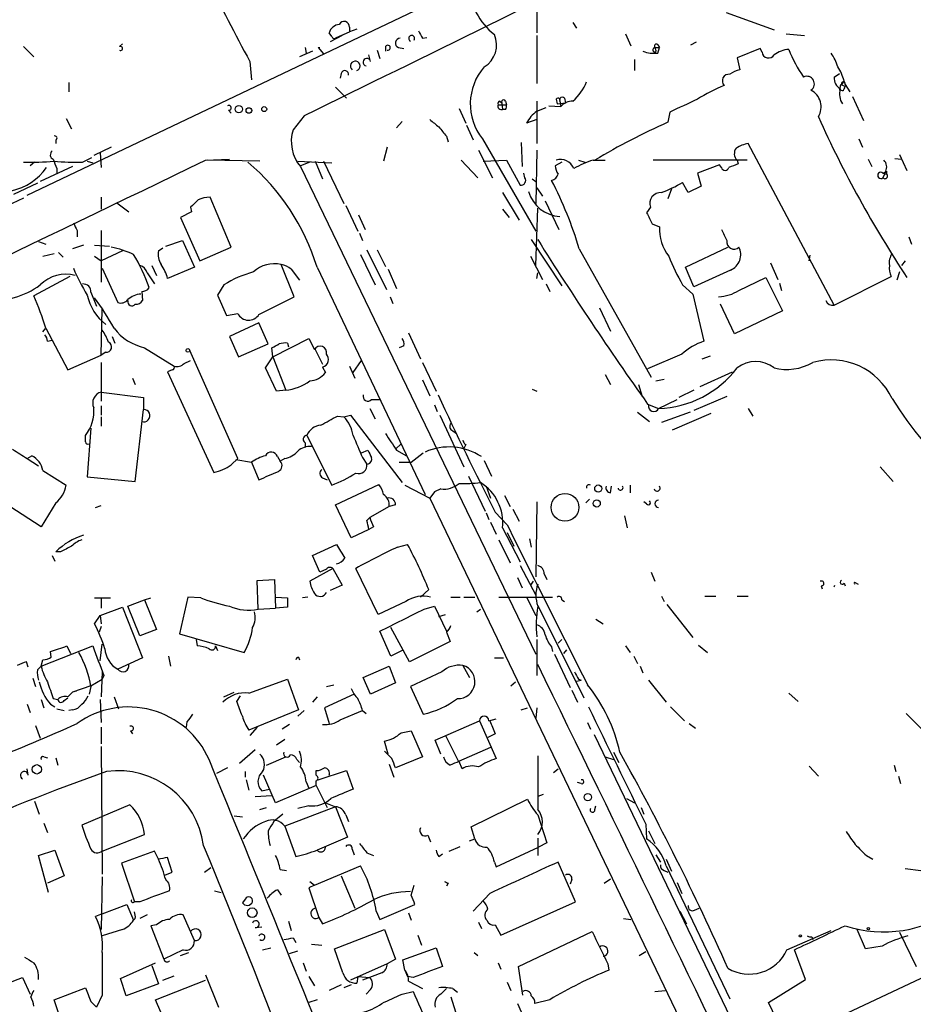
# Model space of a CAD drawing. Extents: x 1 to 877, y 1 to 891.
# Drawn here: x 483 to 565, y 538 to 628 of the extents above; entities that cross this region are included whole.
import ezdxf

# ---------------------------------------------------------------- set-up
doc = ezdxf.new("R2010")
doc.units = 0
doc.header["$MEASUREMENT"] = 0
doc.layers.add('MAIN', color=5, linetype='CONTINUOUS')

msp = doc.modelspace()

# ---------------------------------------------------------------- linework, layer by layer
at = {"layer": 'MAIN'}
for p, q in [((484.124, 611.9706), (530.86, 634.2379)), ((530.86, 632.6293), (530.86, 626.8719)), ((548.2167, 628.7346), (552.6193, 627.1259)), ((513.6727, 627.3799), (513.6727, 626.9566)), ((534.162, 627.8033), (534.5007, 627.2953)), ((512.064, 626.5333), (511.81, 626.8719)), ((512.9953, 626.6179), (511.8947, 626.0253)), ((512.4873, 626.4486), (513.6727, 626.9566)), ((514.35, 627.2106), (513.6727, 626.9566)), ((530.86, 626.6179), (530.86, 622.2153)), ((538.988, 626.7873), (539.496, 625.6866)), ((553.72, 626.7873), (555.4133, 626.6179)), ((483.7853, 625.6019), (484.7167, 624.6706)), ((492.5907, 625.6019), (492.8447, 625.8559)), ((516.9747, 625.6019), (516.9747, 625.1786)), ((520.3613, 626.3639), (520.7847, 626.4486)), ((541.9513, 625.7713), (542.1207, 625.5173)), ((544.9993, 625.7713), (545.5073, 626.0253)), ((510.286, 625.1786), (509.1007, 624.6706)), ((509.6087, 625.5173), (509.6933, 625.0093)), ((510.794, 625.5173), (510.9633, 625.5173)), ((510.794, 625.5173), (510.9633, 625.5173)), ((510.794, 625.5173), (511.302, 624.9246)), ((515.62, 624.2473), (515.4507, 624.8399)), ((516.2127, 625.2633), (516.4667, 624.5013)), ((518.16, 625.5173), (518.668, 625.4326)), ((541.782, 625.0939), (541.6127, 625.0939)), ((541.6973, 625.5173), (542.1207, 625.5173)), ((541.9513, 625.0093), (542.1207, 625.5173)), ((551.3493, 625.4326), (549.2327, 624.5859)), ((551.5187, 625.0939), (551.3493, 625.4326)), ((504.5287, 624.2473), (504.698, 622.5539)), ((539.8347, 624.4166), (539.8347, 623.4006)), ((549.2327, 624.5859), (549.4867, 623.4853)), ((512.9107, 623.1466), (512.826, 622.7233)), ((558.1227, 622.8079), (558.6307, 623.1466)), ((487.934, 622.2999), (487.934, 621.4533)), ((558.7153, 622.1306), (558.6307, 621.6226)), ((558.7153, 622.1306), (559.1387, 621.9613)), ((559.054, 622.4693), (558.8, 622.1306)), ((559.1387, 622.1306), (559.562, 621.4533)), ((512.4027, 621.8766), (513.4187, 620.8606)), ((558.8847, 621.5379), (558.6307, 621.6226)), ((527.304, 620.2679), (528.066, 620.2679)), ((527.4733, 620.6066), (527.6427, 620.4373)), ((527.6427, 620.4373), (527.7273, 619.8446)), ((527.9813, 620.6066), (528.066, 620.2679)), ((530.86, 620.6066), (530.86, 616.7119)), ((531.9607, 620.1833), (533.0613, 620.0986)), ((532.638, 620.7759), (532.7227, 620.3526)), ((532.7227, 620.3526), (533.4847, 620.4373)), ((532.9767, 620.6066), (533.0613, 620.0986)), ((533.4, 620.8606), (533.4847, 620.4373)), ((559.816, 621.0299), (560.832, 618.8286)), ((502.5813, 619.7599), (502.8353, 619.5059)), ((509.524, 619.2519), (508.508, 617.9819)), ((523.748, 619.9293), (524.3407, 618.5746)), ((527.9813, 619.8446), (527.7273, 619.8446)), ((530.86, 619.6753), (531.7067, 620.0139)), ((543.052, 619.5906), (542.8827, 618.6593)), ((487.68, 618.9979), (488.188, 618.0666)), ((518.4987, 618.7439), (517.9907, 618.1513)), ((524.4253, 618.4053), (525.018, 617.0506)), ((530.86, 618.9133), (529.9287, 618.5746)), ((486.7487, 617.0506), (486.7487, 616.7119)), ((522.5627, 617.3893), (522.732, 616.8813)), ((525.8647, 617.1353), (530.7753, 608.6686)), ((529.4207, 616.7966), (529.5053, 614.5953)), ((558.1227, 601.8953), (550.2487, 616.7119)), ((560.4087, 617.1353), (560.7473, 616.3733)), ((491.8287, 616.3733), (490.22, 615.6113)), ((490.8127, 615.8653), (490.8973, 614.5106)), ((517.144, 616.3733), (516.8053, 615.1033)), ((525.526, 616.1193), (526.796, 613.5793)), ((530.86, 616.1193), (530.7753, 611.2086)), ((564.134, 615.6959), (564.8113, 614.2566)), ((484.8013, 615.0186), (484.378, 614.6799)), ((489.204, 615.0186), (490.0507, 615.4419)), ((489.6273, 615.1033), (490.1353, 614.9339)), ((500.4647, 615.1879), (502.666, 615.2726)), ((505.46, 615.1033), (500.634, 615.1879)), ((508.9313, 615.1033), (512.064, 614.9339)), ((510.032, 615.0186), (509.1853, 614.6799)), ((510.54, 615.1033), (511.2173, 613.4946)), ((511.302, 615.1033), (513.1647, 611.2086)), ((523.9173, 615.1879), (525.4413, 613.5793)), ((525.9493, 615.1033), (528.066, 615.1879)), ((528.066, 615.1879), (529.336, 612.9019)), ((533.146, 615.0186), (532.5533, 614.6799)), ((534.67, 615.1879), (535.2627, 615.0186)), ((536.0247, 615.1879), (537.1253, 615.1879)), ((550.164, 615.1879), (541.528, 615.1879)), ((547.624, 614.7646), (545.592, 614.0026)), ((547.7933, 614.5106), (547.624, 614.7646)), ((549.2327, 615.1879), (549.3173, 614.8493)), ((561.2553, 615.2726), (561.594, 614.5953)), ((563.7107, 615.3573), (564.3033, 615.2726)), ((488.2727, 614.5953), (485.3093, 613.2406)), ((486.8333, 614.4259), (486.8333, 614.0026)), ((509.1853, 614.5953), (530.7753, 569.8913)), ((529.7593, 613.5793), (529.6747, 614.0026)), ((545.592, 614.0026), (545.9307, 612.8173)), ((562.864, 614.1719), (562.61, 613.5793)), ((562.61, 614.0026), (562.9487, 613.9179)), ((562.9487, 614.1719), (562.9487, 613.9179)), ((485.0553, 613.0713), (482.854, 612.0553)), ((530.4367, 613.4946), (530.7753, 613.2406)), ((544.7453, 612.2246), (544.2373, 613.1559)), ((527.7273, 612.2246), (529.2513, 609.6846)), ((530.86, 612.6479), (531.368, 611.8859)), ((543.2213, 612.5633), (542.8827, 611.6319)), ((545.9307, 612.8173), (544.7453, 612.2246)), ((490.8973, 611.8013), (490.8973, 610.7006)), ((492.3367, 611.2933), (493.4373, 610.4466)), ((502.8353, 607.2293), (500.888, 611.8013)), ((531.622, 611.4626), (532.892, 608.8379)), ((499.1947, 610.4466), (498.1787, 609.9386)), ((499.11, 610.8699), (499.1947, 610.4466)), ((513.334, 611.0393), (514.4347, 608.6686)), ((527.7273, 610.7006), (528.32, 609.9386)), ((530.7753, 605.5359), (530.9447, 610.7853)), ((541.274, 610.8699), (540.9353, 610.3619)), ((498.1787, 609.9386), (499.9567, 605.9593)), ((514.5193, 610.1926), (515.112, 608.8379)), ((541.4433, 609.3459), (542.1207, 609.0919)), ((488.696, 608.7533), (488.696, 608.1606)), ((490.8973, 608.7533), (490.8973, 604.0119)), ((514.604, 608.4993), (514.858, 607.8219)), ((485.14, 607.7373), (485.8173, 607.4833)), ((496.824, 607.3139), (498.348, 607.8219)), ((498.348, 607.8219), (499.4487, 605.3666)), ((530.352, 607.9066), (533.146, 603.6733)), ((564.9807, 608.1606), (565.2347, 607.4833)), ((485.5633, 606.3826), (486.5793, 606.6366)), ((487.0027, 606.7213), (487.426, 606.2979)), ((489.2887, 607.3986), (488.2727, 607.0599)), ((490.3047, 607.3986), (491.6593, 607.3139)), ((492.8447, 606.8906), (490.8973, 605.9593)), ((496.1467, 606.8906), (496.57, 607.1446)), ((499.9567, 605.9593), (502.8353, 607.2293)), ((515.2813, 606.9753), (517.0593, 603.3346)), ((516.2127, 606.9753), (516.9747, 605.4513)), ((534.7547, 607.0599), (541.3587, 595.2913)), ((544.4913, 605.3666), (548.386, 607.2293)), ((490.3047, 606.3826), (490.8973, 605.9593)), ((514.6887, 606.5519), (516.0433, 603.7579)), ((530.2673, 606.3826), (531.368, 604.2659)), ((552.2807, 605.7899), (552.958, 604.2659)), ((555.8367, 605.9593), (555.9213, 606.4673)), ((564.642, 605.9593), (564.3033, 605.5359)), ((490.982, 605.2819), (492.4213, 602.1493)), ((495.1307, 604.8586), (495.808, 603.8426)), ((495.554, 605.5359), (495.9773, 604.6046)), ((499.4487, 605.3666), (496.9933, 604.3506)), ((508.5927, 602.6573), (507.4073, 605.6206)), ((508.3387, 605.1973), (509.1007, 604.1813)), ((510.7093, 605.3666), (520.6153, 584.5386)), ((517.2287, 605.1973), (517.9907, 603.4193)), ((530.86, 604.3506), (530.9447, 604.8586)), ((545.2533, 603.5886), (544.4913, 605.3666)), ((548.64, 605.1126), (545.2533, 603.5886)), ((564.134, 604.9433), (563.88, 604.1813)), ((488.0187, 604.5199), (484.7167, 602.7419)), ((549.402, 603.2499), (551.8573, 604.4353)), ((551.8573, 604.4353), (553.3813, 601.3873)), ((553.1273, 603.9273), (553.2967, 603.2499)), ((558.1227, 601.8953), (563.372, 604.5199)), ((489.966, 603.0806), (490.474, 601.8106)), ((494.6227, 603.1653), (494.7073, 602.3186)), ((502.158, 603.7579), (501.5653, 602.8266)), ((531.7067, 603.8426), (532.0453, 603.1653)), ((544.2373, 603.7579), (545.1687, 602.9113)), ((501.5653, 602.8266), (502.412, 600.9639)), ((505.3753, 601.0486), (508.5927, 602.6573)), ((517.398, 602.6573), (517.652, 602.0646)), ((545.1687, 602.9113), (546.1847, 598.5933)), ((490.8973, 597.3233), (490.982, 601.5566)), ((536.6173, 601.6413), (537.6333, 599.5246)), ((548.9787, 599.2706), (547.7087, 601.9799)), ((553.3813, 601.3873), (548.9787, 599.2706)), ((502.412, 600.9639), (503.428, 601.1333)), ((505.3753, 600.2866), (502.666, 599.0166)), ((506.222, 598.3393), (505.3753, 600.2866)), ((485.5633, 599.4399), (485.8173, 599.7786)), ((485.8173, 599.7786), (487.8493, 595.9686)), ((485.9867, 598.5933), (486.41, 598.6779)), ((491.9133, 599.0166), (492.1673, 598.4239)), ((502.666, 599.0166), (503.5127, 597.1539)), ((506.6453, 597.1539), (509.9473, 598.8473)), ((509.9473, 598.8473), (510.4553, 597.8313)), ((519.0913, 599.3553), (520.192, 596.9846)), ((491.3207, 597.5773), (490.8973, 597.3233)), ((494.8767, 598.0006), (497.586, 596.3073)), ((503.428, 587.8406), (499.0253, 597.7466)), ((503.5127, 597.1539), (506.222, 598.3393)), ((506.6453, 597.1539), (506.5607, 598.0006)), ((508, 598.4239), (508.0847, 598.0853)), ((510.54, 597.8313), (511.2173, 596.4766)), ((518.668, 598.1699), (518.2447, 598.0006)), ((487.8493, 595.9686), (490.8973, 597.3233)), ((498.5173, 596.5613), (499.11, 596.8153)), ((505.968, 596.1379), (506.6453, 597.1539)), ((506.6453, 597.1539), (507.8307, 594.1059)), ((514.0113, 595.7146), (514.7733, 596.8153)), ((544.1527, 597.4079), (541.02, 596.0533)), ((546.0153, 596.9846), (546.7773, 597.2386)), ((490.8973, 596.6459), (490.8973, 593.0899)), ((497.4167, 595.9686), (496.9933, 595.7993)), ((496.9933, 595.7993), (501.2267, 586.5706)), ((506.984, 594.0213), (505.968, 596.1379)), ((511.2173, 596.2226), (511.4713, 595.7146)), ((513.6727, 596.3073), (514.1807, 595.2066)), ((520.3613, 596.6459), (521.6313, 594.0213)), ((545.846, 594.4446), (548.8093, 595.7993)), ((493.776, 595.2066), (494.03, 594.6139)), ((520.3613, 595.0373), (521.0387, 593.5979)), ((537.1253, 595.5453), (537.6333, 594.6139)), ((541.782, 594.9526), (542.544, 595.1219)), ((507.8307, 594.1059), (506.984, 594.0213)), ((530.4367, 594.1906), (530.86, 594.0213)), ((540.1733, 594.6139), (540.512, 593.5133)), ((545.2533, 594.1059), (543.8987, 593.4286)), ((490.8973, 593.9366), (494.792, 593.4286)), ((494.792, 593.4286), (494.792, 592.3279)), ((515.7047, 593.2593), (516.4667, 593.2593)), ((542.036, 592.4126), (543.7293, 593.2593)), ((548.3013, 593.5133), (545.2533, 592.2433)), ((490.8973, 592.6666), (490.8973, 591.8199)), ((494.03, 585.7239), (494.792, 592.3279)), ((515.5353, 592.4126), (516.0433, 591.4813)), ((521.462, 592.7513), (521.716, 592.1586)), ((541.02, 592.8359), (542.036, 592.4126)), ((550.2487, 592.4126), (550.672, 591.7353)), ((490.8973, 591.6506), (490.8973, 590.8039)), ((512.572, 591.7353), (513.1647, 591.6506)), ((513.1647, 591.6506), (513.7573, 591.8199)), ((513.7573, 591.8199), (518.4987, 585.6393)), ((521.97, 591.8199), (524.1713, 587.0786)), ((540.0887, 592.0739), (541.1893, 591.2273)), ((544.9147, 592.0739), (542.29, 591.1426)), ((543.306, 590.4653), (546.862, 591.9893)), ((489.966, 590.6346), (489.6273, 586.1473)), ((523.1553, 590.3806), (523.494, 590.1266)), ((489.458, 589.3646), (489.458, 589.9573)), ((509.778, 589.9573), (512.064, 585.3853)), ((509.6087, 589.2799), (509.6087, 588.8566)), ((514.7733, 588.3486), (515.366, 588.6026)), ((517.906, 588.6873), (518.414, 589.1953)), ((517.9907, 588.6026), (518.922, 588.0946)), ((524.3407, 589.1106), (524.1713, 588.7719)), ((484.124, 587.8406), (484.5473, 588.0946)), ((484.124, 587.8406), (485.14, 587.1633)), ((502.8353, 587.2479), (503.428, 587.8406)), ((503.2587, 587.7559), (504.698, 587.5019)), ((507.0687, 588.0099), (507.3227, 587.5866)), ((507.746, 587.8406), (507.3227, 587.5866)), ((514.858, 587.9253), (515.2813, 587.3326)), ((519.3453, 587.5019), (520.446, 588.3486)), ((526.034, 587.6713), (526.7113, 586.2319)), ((485.5633, 586.7399), (487.68, 585.3853)), ((504.698, 587.5019), (505.3753, 585.8933)), ((518.2447, 587.5019), (519.3453, 587.5019)), ((562.356, 587.0786), (563.5413, 585.7239)), ((489.6273, 586.1473), (494.03, 585.7239)), ((511.2173, 586.0626), (511.6407, 585.8933)), ((524.5947, 586.2319), (526.1187, 583.0146)), ((485.394, 581.5753), (478.9593, 585.7239)), ((512.4027, 583.6073), (516.382, 585.4699)), ((518.7527, 585.3853), (521.0387, 584.1999)), ((522.0547, 585.0466), (521.462, 584.7926)), ((526.2033, 585.3006), (526.6267, 584.1999)), ((537.6333, 584.7079), (537.718, 585.3006)), ((539.4113, 585.3853), (539.4113, 584.7079)), ((521.462, 584.7926), (521.0387, 584.1999)), ((521.0387, 584.1999), (563.626, 495.5539)), ((527.8967, 584.4539), (528.4047, 583.4379)), ((535.3473, 583.7766), (535.686, 584.1153)), ((486.7487, 583.7766), (485.394, 581.5753)), ((490.3893, 583.3533), (490.8973, 583.5226)), ((513.842, 580.5593), (512.4027, 583.6073)), ((517.3133, 583.4379), (515.5353, 582.4219)), ((517.906, 583.6073), (517.3133, 583.4379)), ((528.6587, 583.1839), (529.2513, 582.0833)), ((530.86, 583.8613), (530.7753, 577.0033)), ((540.9353, 583.6919), (540.6813, 583.8613)), ((515.2813, 582.1679), (515.5353, 582.4219)), ((526.2033, 582.8453), (526.4573, 582.2526)), ((527.05, 582.9299), (528.1507, 581.7446)), ((538.9033, 582.5913), (539.1573, 581.4906)), ((515.4507, 581.3213), (513.842, 580.5593)), ((515.874, 581.5753), (515.4507, 581.3213)), ((526.6267, 581.9986), (527.1347, 580.8979)), ((527.7273, 581.4906), (529.336, 578.3579)), ((528.1507, 581.0673), (528.7433, 579.7973)), ((530.1827, 580.4746), (530.352, 579.7126)), ((510.286, 578.9506), (512.4873, 579.9666)), ((518.0753, 579.7126), (519.0067, 579.9666)), ((527.3887, 580.3899), (528.4047, 578.2733)), ((486.41, 578.9506), (486.664, 578.4426)), ((487.172, 579.2893), (486.7487, 579.2893)), ((510.9633, 577.4266), (510.286, 578.9506)), ((512.1487, 577.7653), (510.032, 576.5799)), ((512.1487, 577.7653), (512.9953, 576.2413)), ((516.2973, 573.5319), (514.2653, 577.7653)), ((529.336, 578.0193), (530.7753, 575.3099)), ((511.556, 577.6806), (510.9633, 577.4266)), ((529.082, 576.9186), (529.5053, 575.9873)), ((531.5373, 577.2573), (531.7913, 576.7493)), ((541.3587, 577.4266), (541.6973, 576.5799)), ((505.206, 576.6646), (506.8147, 576.7493)), ((505.2907, 574.0399), (505.206, 576.6646)), ((506.8147, 576.7493), (506.8993, 574.1246)), ((512.9953, 576.2413), (511.8947, 575.7333)), ((530.5213, 576.5799), (530.2673, 576.2413)), ((556.9373, 576.1566), (557.022, 575.9026)), ((559.054, 576.4106), (559.1387, 576.1566)), ((559.9853, 576.4953), (560.324, 576.3259)), ((490.3047, 575.0559), (491.744, 575.0559)), ((494.8767, 574.8866), (495.4693, 575.0559)), ((498.856, 575.1406), (498.094, 571.7539)), ((500.0413, 575.0559), (498.856, 575.1406)), ((506.8993, 575.1406), (508, 575.0559)), ((509.8627, 575.1406), (509.3547, 575.0559)), ((520.954, 575.8179), (520.192, 575.1406)), ((522.986, 575.1406), (523.8327, 575.1406)), ((524.1713, 575.1406), (525.1873, 575.1406)), ((527.3887, 575.1406), (532.2993, 575.1406)), ((529.9287, 575.1406), (530.7753, 573.4473)), ((542.29, 575.2253), (542.544, 574.7173)), ((546.2693, 575.2253), (547.2853, 575.2253)), ((549.2327, 575.2253), (550.2487, 575.2253)), ((490.8127, 573.4473), (492.8447, 574.2093)), ((490.8973, 574.9713), (490.8973, 574.1246)), ((492.8447, 574.2093), (494.7073, 569.5526)), ((493.3527, 574.2939), (494.8767, 574.8866)), ((494.4533, 571.5846), (493.3527, 574.2939)), ((494.8767, 574.8866), (495.9773, 572.1773)), ((505.2907, 574.0399), (506.8993, 574.1246)), ((508, 574.2093), (506.8993, 574.1246)), ((518.8373, 574.7173), (516.2973, 573.5319)), ((520.5307, 574.0399), (521.462, 574.2939)), ((521.462, 574.2939), (522.5627, 572.0079)), ((530.9447, 574.3786), (535.178, 565.9119)), ((533.146, 574.8866), (533.4, 574.7173)), ((542.798, 574.4633), (545.1687, 571.4153)), ((490.3047, 572.6853), (490.8127, 573.4473)), ((490.8127, 573.4473), (490.8973, 572.6853)), ((521.8853, 573.3626), (522.478, 573.5319)), ((525.3567, 573.7859), (525.6953, 574.0399)), ((490.8973, 572.4313), (490.728, 571.9233)), ((519.176, 569.2139), (517.4827, 572.3466)), ((536.2787, 573.1086), (536.956, 572.6853)), ((495.9773, 572.1773), (494.4533, 571.5846)), ((498.094, 571.7539), (504.0207, 570.0606)), ((517.4827, 569.7219), (516.4667, 572.0079)), ((522.5627, 571.9233), (522.9013, 571.0766)), ((485.394, 568.7906), (490.1353, 570.6533)), ((487.7647, 570.6533), (488.1033, 569.9759)), ((490.8127, 569.2986), (490.982, 570.8226)), ((499.618, 571.2459), (499.7027, 570.6533)), ((501.396, 570.6533), (501.5653, 570.2299)), ((522.9013, 571.0766), (519.176, 569.2139)), ((530.86, 571.2459), (530.86, 567.9439)), ((532.2147, 570.5686), (532.2993, 570.1453)), ((533.146, 571.2459), (532.8073, 570.9073)), ((538.988, 570.6533), (539.4113, 570.0606)), ((545.6767, 570.7379), (546.5233, 570.0606)), ((486.3253, 569.6373), (486.2407, 570.1453)), ((497.078, 569.7219), (497.2473, 568.7906)), ((509.016, 569.6373), (509.1007, 569.3833)), ((518.4987, 570.2299), (517.4827, 569.7219)), ((532.4687, 569.8913), (533.908, 566.8433)), ((533.5693, 570.3146), (533.3153, 569.9759)), ((539.75, 569.7219), (540.0887, 569.0446)), ((484.2087, 568.7059), (484.0393, 569.2139)), ((485.0553, 568.4519), (485.394, 568.7906)), ((485.394, 568.7906), (485.5633, 569.3833)), ((494.7073, 569.5526), (492.4213, 568.5366)), ((514.9427, 567.7746), (517.3133, 568.7906)), ((517.3133, 568.7906), (517.906, 567.2666)), ((524.0867, 568.8753), (524.6793, 567.7746)), ((526.9653, 569.5526), (527.812, 569.5526)), ((540.3427, 568.7906), (540.5967, 568.1979)), ((490.982, 568.2826), (490.8973, 565.9966)), ((491.1513, 567.9439), (490.982, 567.6053)), ((522.1393, 568.2826), (519.2607, 566.9279)), ((484.632, 567.6899), (484.886, 566.9279)), ((489.966, 567.0126), (488.2727, 566.4199)), ((489.966, 566.9279), (489.7967, 566.2506)), ((489.966, 567.0126), (490.982, 567.6053)), ((504.444, 566.3353), (508, 567.6053)), ((508, 567.6053), (509.016, 564.8113)), ((511.556, 566.9279), (512.2333, 567.0973)), ((515.62, 566.2506), (514.9427, 567.7746)), ((517.906, 567.2666), (515.62, 566.2506)), ((519.2607, 566.9279), (520.446, 564.3879)), ((528.4893, 567.0126), (528.9127, 567.3513)), ((534.5007, 567.4359), (534.924, 567.5206)), ((534.67, 567.6053), (534.924, 567.5206)), ((541.1047, 567.5206), (542.7133, 565.4886)), ((487.8493, 565.9966), (488.2727, 566.4199)), ((488.6113, 566.5046), (488.2727, 566.4199)), ((492.0827, 565.9966), (492.506, 564.8959)), ((502.158, 565.9966), (503.0893, 566.4199)), ((503.3433, 565.5733), (503.682, 566.0813)), ((510.7093, 565.9966), (510.286, 565.4886)), ((514.096, 566.2506), (511.3867, 564.9806)), ((534.0773, 566.5893), (534.5853, 565.4886)), ((553.974, 566.3353), (554.8207, 565.5733)), ((484.124, 565.3193), (484.378, 564.5573)), ((485.394, 565.7426), (485.648, 564.9806)), ((486.2407, 565.3193), (486.664, 565.0653)), ((486.4947, 565.8273), (486.918, 565.7426)), ((487.5107, 565.6579), (487.8493, 565.9119)), ((490.8127, 565.7426), (490.8973, 563.6259)), ((486.8333, 564.8959), (487.5107, 564.7266)), ((488.2727, 564.8113), (487.934, 564.7266)), ((509.016, 564.8113), (504.444, 562.9486)), ((509.524, 564.7266), (508.9313, 564.2186)), ((511.3867, 564.9806), (511.81, 563.5413)), ((512.826, 563.8799), (514.858, 564.7266)), ((514.858, 564.7266), (515.1967, 564.4726)), ((529.4207, 564.8113), (530.0133, 564.9806)), ((530.86, 564.9806), (530.7753, 564.0493)), ((543.1367, 565.0653), (544.4067, 563.7953)), ((564.7267, 564.4726), (566.166, 563.0333)), ((484.886, 563.3719), (485.3093, 562.1866)), ((498.7713, 563.7106), (498.6867, 563.2026)), ((508.1693, 563.4566), (507.492, 563.0333)), ((521.5467, 562.0173), (525.6107, 563.7953)), ((525.6107, 563.7953), (527.1347, 560.3239)), ((526.4573, 563.7953), (527.1347, 563.9646)), ((535.5167, 563.6259), (535.7707, 563.0333)), ((544.83, 563.5413), (545.4227, 563.1179)), ((490.8973, 563.2026), (490.8973, 561.6786)), ((493.6067, 562.8639), (493.776, 562.6099)), ((505.206, 563.2026), (504.5287, 562.4406)), ((518.414, 562.6946), (519.3453, 562.8639)), ((519.3453, 562.8639), (520.3613, 560.4933)), ((522.478, 562.4406), (523.6633, 560.0699)), ((527.05, 562.6099), (526.3727, 562.2713)), ((536.1093, 562.5253), (550.7567, 532.1299)), ((506.984, 561.5939), (507.746, 562.1019)), ((517.2287, 560.7473), (516.89, 561.9326)), ((522.0547, 560.7473), (521.5467, 562.0173)), ((490.8973, 561.4246), (490.982, 549.7406)), ((503.5973, 559.9006), (505.0367, 561.1706)), ((517.5673, 560.3239), (516.89, 561.0013)), ((526.6267, 561.3399), (523.6633, 560.0699)), ((530.9447, 560.5779), (530.9447, 555.6673)), ((537.8873, 560.9166), (538.3953, 559.9853)), ((485.648, 560.4933), (485.9867, 560.4086)), ((486.7487, 560.4086), (486.918, 559.7313)), ((506.0527, 559.7313), (507.8307, 560.4933)), ((508.8467, 560.2393), (509.1007, 559.9853)), ((517.3133, 559.8159), (517.7367, 558.6306)), ((520.3613, 560.4933), (517.906, 559.4773)), ((524.002, 559.3926), (523.748, 560.0699)), ((537.1253, 560.4933), (537.8873, 560.2393)), ((563.626, 559.7313), (563.7953, 559.1386)), ((484.2087, 558.7999), (484.124, 559.3926)), ((502.4967, 559.4773), (501.4807, 558.9693)), ((504.1053, 559.1386), (504.1053, 558.6306)), ((506.8993, 556.2599), (505.7987, 558.7999)), ((510.6247, 558.7999), (510.6247, 559.2233)), ((510.794, 558.3766), (513.4187, 559.2233)), ((513.4187, 559.2233), (514.0113, 557.5299)), ((532.384, 559.0539), (532.8073, 559.3926)), ((555.8367, 559.6466), (556.6833, 558.7153)), ((504.19, 558.3766), (504.444, 557.4453)), ((510.6247, 557.8686), (506.8993, 556.2599)), ((509.6933, 558.2073), (509.9473, 557.6146)), ((510.6247, 557.8686), (510.6247, 558.2919)), ((510.6247, 557.8686), (511.6407, 555.8366)), ((534.924, 558.0379), (534.5853, 558.1226)), ((564.0493, 558.7153), (564.2187, 558.0379)), ((505.6293, 557.3606), (506.3067, 557.5299)), ((531.4527, 557.0219), (530.9447, 556.8526)), ((484.8013, 556.4293), (485.2247, 555.2439)), ((493.522, 556.0906), (489.1193, 554.2279)), ((505.0367, 556.8526), (506.5607, 556.9373)), ((511.4713, 556.2599), (512.4027, 555.9213)), ((524.8487, 554.0586), (530.0133, 556.5986)), ((539.0727, 556.6833), (539.8347, 556.2599)), ((505.46, 555.6673), (506.0527, 555.8366)), ((507.5767, 555.2439), (506.73, 554.5666)), ((512.4027, 555.9213), (507.746, 554.1433)), ((509.9473, 556.0059), (508.9313, 555.7519)), ((512.4027, 555.9213), (513.5033, 553.1273)), ((513.334, 555.1593), (513.588, 554.5666)), ((530.9447, 555.1593), (531.7913, 552.6193)), ((536.194, 555.6673), (536.2787, 556.0059)), ((540.4273, 555.8366), (540.6813, 555.2439)), ((485.648, 554.3973), (485.9867, 553.5506)), ((503.0893, 555.0746), (503.8513, 554.9899)), ((540.8507, 554.3126), (540.9353, 552.9579)), ((490.982, 551.8573), (494.8767, 553.3813)), ((507.746, 554.1433), (508.762, 551.3493)), ((525.1873, 552.9579), (524.8487, 554.0586)), ((541.1047, 553.7199), (541.6973, 552.5346)), ((513.5033, 553.1273), (510.7093, 551.9419)), ((520.8693, 553.2966), (521.1233, 552.7039)), ((524.6793, 552.7886), (525.1873, 552.9579)), ((530.9447, 553.0426), (530.9447, 551.4339)), ((531.7913, 552.6193), (531.0293, 552.1959)), ((485.14, 551.4339), (486.664, 551.9419)), ((486.664, 551.9419), (487.5107, 549.5713)), ((495.808, 551.8573), (492.76, 550.7566)), ((496.1467, 551.0953), (495.808, 551.8573)), ((513.9267, 552.0266), (514.096, 551.5186)), ((515.2813, 551.6879), (515.874, 551.4339)), ((521.8853, 551.3493), (522.224, 551.6033)), ((522.8167, 551.8573), (523.8327, 552.2806)), ((527.1347, 550.4179), (531.0293, 552.1959)), ((486.0713, 548.0473), (485.14, 551.4339)), ((492.76, 550.7566), (493.9453, 547.2006)), ((497.4167, 549.9099), (496.9933, 551.2646)), ((526.9653, 550.8413), (527.1347, 550.4179)), ((534.416, 547.2006), (532.8073, 550.8413)), ((541.782, 551.5186), (542.2053, 550.8413)), ((542.7133, 551.0953), (543.2213, 549.9946)), ((561.086, 551.4339), (561.6787, 551.0953)), ((496.7393, 549.6559), (497.4167, 549.9099)), ((500.38, 549.9099), (500.9727, 550.3333)), ((507.3227, 550.1639), (507.9153, 550.0793)), ((510.4553, 548.7246), (514.6887, 550.5026)), ((542.544, 550.0793), (542.8827, 549.9099)), ((542.7133, 550.5026), (548.5553, 538.3106)), ((564.642, 550.2486), (566.0813, 550.0793)), ((487.5107, 549.5713), (485.9867, 548.8939)), ((490.982, 549.4866), (490.8973, 544.6606)), ((510.032, 549.0633), (510.4553, 548.7246)), ((512.9107, 549.5713), (514.1807, 546.6079)), ((522.732, 548.8939), (522.5627, 548.6399)), ((534.0773, 549.2326), (533.908, 548.8093)), ((537.0407, 548.8939), (537.6333, 549.3173)), ((543.7293, 548.9786), (544.1527, 547.9626)), ((501.3113, 548.2166), (501.904, 548.0473)), ((507.0687, 548.3013), (507.4073, 547.7933)), ((510.4553, 548.7246), (509.9473, 548.4706)), ((509.9473, 548.4706), (510.8787, 545.7613)), ((519.3453, 547.7933), (519.5993, 548.7246)), ((526.542, 547.9626), (525.018, 546.3539)), ((494.4533, 547.2006), (493.9453, 547.2006)), ((504.1053, 547.4546), (503.8513, 547.1159)), ((527.558, 544.1526), (534.416, 547.2006)), ((490.982, 546.0999), (493.268, 546.9466)), ((493.268, 546.9466), (493.8607, 545.5073)), ((516.128, 546.3539), (516.4667, 545.5919)), ((516.4667, 545.5919), (519.684, 546.9466)), ((519.0913, 546.1846), (519.3453, 545.5073)), ((543.9833, 546.3539), (544.576, 545.1686)), ((545.338, 546.4386), (545.7613, 546.6079)), ((490.982, 546.0999), (490.3893, 545.8459)), ((494.03, 545.6766), (493.8607, 545.5073)), ((495.1307, 546.0153), (494.4533, 545.6766)), ((499.4487, 543.6446), (498.4327, 546.0153)), ((508.0847, 545.4226), (508.3387, 544.5759)), ((510.8787, 545.7613), (511.2173, 545.1686)), ((525.526, 545.3379), (525.78, 544.7453)), ((538.8187, 545.6766), (539.496, 545.5919)), ((492.8447, 544.6606), (490.982, 544.0679)), ((495.9773, 545.0839), (495.4693, 544.9993)), ((495.4693, 544.9993), (496.6547, 541.9513)), ((505.0367, 544.8299), (505.6293, 544.9146)), ((512.318, 542.8826), (516.89, 544.6606)), ((516.89, 544.6606), (517.906, 541.9513)), ((527.05, 545.0839), (527.558, 544.1526)), ((529.1667, 541.2739), (535.94, 544.4913)), ((553.8047, 542.7979), (557.8687, 544.5759)), ((561.0013, 542.8826), (560.2393, 544.6606)), ((564.134, 544.4066), (565.658, 541.2739)), ((508.508, 543.8986), (508.762, 543.4753)), ((519.938, 544.1526), (520.2767, 543.2213)), ((556.0907, 543.9833), (556.1753, 543.7293)), ((498.4327, 542.7979), (496.6547, 541.9513)), ((498.1787, 542.2899), (498.9407, 542.5439)), ((505.714, 542.7979), (506.476, 542.9673)), ((508.1693, 542.4593), (508.9313, 542.7133)), ((510.2013, 543.3059), (511.1327, 543.2213)), ((513.08, 540.6813), (512.318, 542.8826)), ((518.5833, 541.8666), (521.6313, 542.9673)), ((521.6313, 542.9673), (522.224, 541.2739)), ((525.1027, 542.5439), (525.4413, 542.2899)), ((540.258, 542.2899), (540.8507, 542.6286)), ((555.498, 540.0886), (554.482, 542.7979)), ((562.5253, 543.1366), (561.0013, 542.8826)), ((492.6753, 540.1733), (495.8927, 541.6126)), ((509.4393, 541.6126), (509.6933, 540.8506)), ((517.906, 541.9513), (517.144, 541.5279)), ((518.7527, 540.9353), (518.5833, 541.8666)), ((527.304, 541.6126), (527.558, 541.0199)), ((495.554, 541.3586), (496.1467, 539.6653)), ((517.144, 541.5279), (513.7573, 540.0039)), ((518.7527, 540.9353), (519.0067, 540.3426)), ((529.59, 538.6493), (529.1667, 541.2739)), ((537.3793, 541.5279), (537.464, 540.9353)), ((479.044, 538.4799), (483.7007, 540.2579)), ((483.7007, 540.2579), (484.378, 538.7339)), ((493.1833, 538.5646), (492.6753, 540.1733)), ((495.8927, 538.2259), (500.4647, 540.0039)), ((496.57, 540.0039), (497.586, 540.4273)), ((500.4647, 540.5119), (501.65, 537.5486)), ((509.9473, 540.3426), (510.4553, 539.4959)), ((514.4347, 540.3426), (514.35, 539.7499)), ((514.4347, 540.3426), (515.5353, 540.2579)), ((516.636, 540.6813), (514.858, 540.0039)), ((519.5147, 540.2579), (519.0067, 540.3426)), ((519.0913, 539.9193), (520.3613, 539.2419)), ((528.1507, 539.8346), (528.4893, 539.0726)), ((552.1113, 537.9719), (555.498, 540.0886)), ((566.0813, 540.1733), (553.8047, 534.4159)), ((486.5793, 538.2259), (489.458, 539.3266)), ((496.1467, 539.6653), (493.1833, 538.5646)), ((512.9107, 539.5806), (511.81, 539.0726)), ((513.842, 539.5806), (513.1647, 539.3266)), ((515.62, 539.1573), (515.1967, 538.7339)), ((518.4987, 538.7339), (519.5147, 538.9879)), ((522.0547, 538.7339), (522.5627, 539.2419)), ((523.1553, 539.2419), (523.5787, 538.9033)), ((541.6973, 538.9879), (542.6287, 539.0726)), ((487.2567, 536.1939), (486.5793, 538.2259)), ((489.966, 538.0566), (490.474, 537.5486)), ((490.982, 538.6493), (490.474, 537.5486)), ((496.9933, 535.6859), (495.8927, 538.2259)), ((510.7093, 538.2259), (509.9473, 537.9719)), ((522.986, 538.4799), (523.4093, 537.1253)), ((532.0453, 538.2259), (530.6907, 537.8873)), ((529.082, 537.8873), (529.4207, 537.1253)), ((553.8047, 534.4159), (552.1113, 537.9719))]:
    msp.add_line(p, q, dxfattribs=at)
for centre, radius in [((503.5338, 619.8658), 0.3346), ((504.4516, 619.7446), 0.2558), ((505.8551, 619.8729), 0.2275), ((498.856, 597.7467), 0.1693), ((536.4903, 585.089), 0.3224), ((533.4423, 583.362), 1.2651), ((536.3583, 583.7169), 0.3237), ((485.0002, 559.3429), 0.4293), ((535.5378, 556.7892), 0.3346), ((504.7536, 546.1951), 0.4426), ((561.2764, 544.7453), 0.1058), ((555.0323, 544.068), 0.0946)]:
    msp.add_circle(centre, radius, dxfattribs=at)
for centre, radius, start, end in [((8798.2933, -16255.2114), 18800.2981, 115.93117658, 116.16035975), ((862.0763, 815.5546), 405.5105, 205.746845, 208.14919), ((530.8743, 631.6375), 6.2955, 184.077058, 231.616787), ((512.8596, 626.5392), 1.1011, 96.167798, 162.412536), ((513.1835, 627.4207), 0.4909, 355.232481, 154.259667), ((512.2968, 626.5967), 0.2413, 195.234291, 322.137512), ((519.3796, 626.3538), 0.2713, 324.071993, 244.011004), ((689.5419, 711.3525), 189.3281, 206.443679, 206.672862), ((524.8262, 625.7469), 2.3429, 301.031699, 24.073978), ((492.6754, 625.4326), 0.1893, 243.421413, 116.578587), ((517.1864, 625.4961), 0.2366, 259.677828, 153.445776), ((518.3353, 625.9225), 0.4414, 90.77878, 246.605443), ((541.8243, 625.6443), 0.1796, 45, 225), ((541.6123, 627.8009), 2.8121, 248.828933, 276.923853), ((541.7307, 625.2905), 0.2292, 98.377522, 239.027673), ((541.316, 625.2209), 0.483, 344.755286, 37.859376), ((552.1134, 625.1591), 0.5982, 186.256641, 327.749929), ((554.1159, 622.9091), 2.4429, 93.329963, 127.779948), ((565.1224, 629.6626), 11.9542, 201.157641, 214.988526), ((554.2374, 622.5416), 4.3904, 15.83085, 34.198608), ((514.2138, 623.8203), 0.4412, 287.979155, 229.402931), ((515.2766, 624.1673), 0.3526, 13.113978, 256.901849), ((513.2467, 623.0514), 0.3493, 347.75056, 164.180806), ((529.9323, 620.3352), 5.1754, 138.871667, 218.191426), ((548.4707, 622.4692), 0.5987, 81.876665, 224.993233), ((549.9743, 621.1766), 2.3596, 101.925675, 126.967509), ((555.6334, 622.1959), 0.6837, 303.020706, 116.467603), ((554.8331, 621.2728), 4.3872, 15.826461, 34.208402), ((531.037, 624.1813), 4.7481, 311.159929, 337.764988), ((554.4991, 606.5642), 16.7723, 112.623307, 122.077189), ((559.3362, 622.7515), 1.2149, 177.338971, 239.263526), ((558.9694, 622.2011), 0.1835, 337.392151, 202.595845), ((558.5879, 622.0039), 0.5524, 302.493463, 355.577431), ((555.1803, 620.0738), 1.7552, 328.904684, 61.936922), ((560.1546, 621.1993), 1.5263, 160.559549, 213.693191), ((502.6096, 619.9857), 0.2276, 262.856246, 119.741759), ((527.6247, 620.1653), 0.3367, 162.259218, 287.740782), ((527.558, 620.3526), 0.2678, 108.441716, 198.441716), ((527.812, 620.522), 0.1893, 26.551512, 206.578587), ((527.6001, 620.141), 0.4829, 322.133342, 15.236386), ((532.8074, 620.6913), 0.1893, 333.421413, 153.462013), ((533.1883, 620.7337), 0.2468, 30.93987, 210.991622), ((534.1659, 619.1518), 1.4548, 90.153597, 139.398705), ((840.6423, -14.8066), 700.728, 114.9016855, 115.130872), ((532.3592, 617.4625), 2.6728, 124.118137, 155.413054), ((690.8119, 830.2244), 271.0633, 231.220639, 231.449822), ((565.3023, 567.2816), 56.0563, 113.574931, 121.283243), ((650.3591, 661.2423), 102.6911, 204.187494, 213.585676), ((511.8806, 616.8954), 3.5433, 162.143395, 220.476593), ((733.8738, 787.1625), 271.0633, 218.550178, 218.779361), ((486.6639, 617.2199), 0.1894, 296.605648, 116.537987), ((550.8273, 613.5647), 3.1999, 100.417271, 121.654071), ((486.6842, 615.6794), 0.4487, 127.666685, 245.022443), ((549.7908, 615.7845), 0.8169, 141.895561, 226.909648), ((-5089.522, 12182.2404), 12846.9706, 295.56381092, 295.79299351), ((484.5053, 637.3931), 22.3861, 268.156887, 275.315897), ((698.3604, 699.5078), 227.997, 201.682161, 201.91132), ((488.4841, 633.4189), 18.4144, 264.062653, 272.240518), ((491.0467, 599.3455), 20.5638, 17.025685, 49.655706), ((533.0485, 613.9755), 1.28, 20.601099, 108.70531), ((538.4334, 607.1122), 8.4273, 106.608009, 119.788817), ((633.5655, 403.0387), 227.9506, 111.690314, 111.919506), ((562.0807, 614.5635), 0.8757, 333.437875, 45.481155), ((481.5588, 617.6086), 5.3349, 282.183645, 324.499777), ((532.0455, 614.0871), 0.7804, 282.522437, 347.477563), ((534.0779, 614.7648), 1.527, 183.187323, 213.684864), ((548.132, 614.6094), 0.3528, 196.262154, 343.737847), ((562.4192, 613.791), 0.2849, 47.958977, 312.02756), ((520.4494, 698.7722), 94.6752, 296.443694, 296.672849), ((562.7935, 613.7345), 0.2403, 220.223759, 49.760841), ((529.4097, 613.3268), 0.4312, 260.159803, 35.83885), ((499.8142, 596.5425), 36.4891, 16.75226, 27.383238), ((538.826, 621.9692), 10.342, 289.569228, 301.549613), ((533.165, 613.2159), 3.1982, 196.46759, 266.624597), ((542.2444, 611.2005), 1.0251, 87.450481, 198.813168), ((4531.0167, -7778.4018), 9315.2654, 115.75176556, 115.98094863), ((668.811, 441.8712), 239.4974, 134.889638, 135.118804), ((501.0365, 608.6459), 3.1589, 92.694476, 113.294332), ((795.2091, 736.8638), 284.0033, 206.450469, 206.679634), ((657.8215, 693.7519), 189.2834, 206.45383, 206.683054), ((546.0074, 608.8195), 3.8962, 175.990971, 218.715156), ((802.0271, 735.3198), 283.9586, 206.450451, 206.679652), ((800.4174, 777.1555), 318.2149, 212.131877, 215.396399), ((548.9363, 607.6828), 0.6501, 167.64423, 315.760409), ((489.5439, 596.989), 10.4921, 65.705051, 77.422267), ((497.9663, 606.5941), 1.8436, 170.745113, 211.873611), ((548.0118, 606.5342), 1.5543, 293.840465, 26.565051), ((564.6135, 605.79), 1.4335, 143.8016, 190.21011), ((482.5041, 599.3254), 13.4609, 18.084445, 32.469658), ((506.7724, 602.9002), 2.7935, 76.863181, 132.998176), ((560.4922, 613.2427), 18.8198, 201.377796, 210.263735), ((503.8623, 611.7457), 16.7984, 202.630517, 212.069666), ((494.1571, 604.5622), 1.0178, 16.932196, 73.080214), ((492.7694, 603.1529), 4.3904, 15.83085, 34.198608), ((507.4179, 595.4249), 9.8542, 105.000856, 122.260664), ((506.9208, 603.3138), 2.3575, 53.027543, 78.09094), ((564.8112, 605.2818), 1.6284, 171.022983, 207.896356), ((487.6377, 601.4464), 3.2809, 74.278649, 135.208689), ((481.1222, 609.3107), 6.9545, 263.326454, 307.018193), ((489.2464, 603.123), 0.7208, 356.627938, 93.372062), ((494.7073, 603.8428), 0.6827, 262.88227, 330.239505), ((547.2944, 606.6508), 4.001, 273.509249, 301.787253), ((463.7712, 593.2765), 22.9849, 16.432474, 24.318503), ((494.3354, 603.8855), 4.8257, 192.67549, 231.338894), ((471.4301, 588.5988), 23.4844, 28.427858, 36.514377), ((492.7177, 602.897), 0.8043, 248.375849, 322.135637), ((493.7228, 602.2122), 0.3851, 163.960593, 322.903979), ((494.6369, 601.0437), 1.8702, 93.031305, 133.366393), ((494.1146, 602.6572), 0.6826, 262.88019, 330.261365), ((557.9907, 602.5552), 0.673, 200.583947, 281.311602), ((504.4251, 601.6291), 1.1136, 206.438494, 328.57824), ((488.306, 597.4584), 3.4333, 17.811683, 38.791426), ((495.9158, 602.7178), 4.8303, 217.480792, 257.577336), ((485.0297, 598.5339), 0.9588, 3.551733, 42.844497), ((491.3614, 598.0665), 0.4909, 265.244113, 64.244084), ((517.9059, 598.3393), 0.7807, 347.468008, 40.594926), ((548.1473, 592.8946), 6.0272, 109.003418, 131.511174), ((422.2194, 767.5049), 189.3282, 296.453843, 296.683013), ((507.8306, 596.4753), 1.9559, 85.031528, 107.636421), ((510.9754, 597.5409), 0.5957, 347.09767, 150.823011), ((511.031, 596.9169), 0.7188, 285.020238, 43.083337), ((550.926, 594.0154), 2.7152, 51.417638, 128.582362), ((557.8578, 590.6769), 6.2016, 25.470495, 105.741712), ((497.4167, 596.1803), 0.2116, 270, 36.875312), ((497.84, 597.2103), 0.938, 254.289525, 316.222366), ((541.6657, 601.942), 9.5366, 272.225319, 322.510788), ((553.7651, 600.8174), 4.8177, 256.241525, 300.018367), ((507.4827, 598.2955), 4.204, 274.748249, 307.329192), ((509.8919, 596.9576), 2.0099, 273.997064, 321.796981), ((491.169, 592.9297), 1.0429, 105.10093, 204.49579), ((515.3622, 593.5402), 0.443, 161.25013, 320.643246), ((767.9483, 707.1904), 271.0584, 204.756182, 207.285652), ((591.7847, 610.8056), 33.2774, 211.650151, 228.471426), ((486.6477, 592.1847), 3.586, 321.600205, 5.001023), ((494.808, 591.7621), 0.566, 250.889583, 91.61981), ((541.592, 592.6414), 0.4995, 167.290802, 332.737255), ((300.1409, 972.3012), 435.841, 298.940975, 299.170165), ((511.0266, 589.5233), 3.0161, 8.273295, 44.854927), ((511.1395, 589.4322), 1.4593, 93.594948, 158.909492), ((523.2964, 590.7757), 0.4195, 137.724474, 250.347095), ((509.7846, 589.5958), 0.3616, 91.045948, 240.889987), ((1022.4254, 800.6124), 550.3276, 202.506068, 202.735255), ((898.4824, 843.3644), 457.9056, 213.575476, 213.804659), ((524.6369, 589.5762), 0.5518, 184.396316, 237.536771), ((695.1173, 926.9318), 399.3758, 237.879628, 238.108816), ((489.6697, 589.3646), 0.2116, 180, 306.875312), ((510.0744, 587.2054), 1.7405, 85.818927, 131.053693), ((684.8302, 672.9239), 189.2834, 206.45383, 206.683054), ((522.8089, 583.4801), 5.4172, 56.739094, 113.886887), ((483.5933, 586.3208), 2.0141, 12.010117, 61.727374), ((507.1645, 583.8737), 4.3872, 105.826461, 124.208402), ((506.5026, 587.847), 0.5892, 16.053614, 155.148786), ((507.3686, 589.8769), 2.071, 280.49984, 318.98819), ((515.239, 587.7983), 0.4827, 285.254078, 15.254078), ((500.2251, 591.1984), 4.7349, 282.212232, 303.453796), ((506.918, 587.1792), 0.5743, 294.186351, 45.190491), ((511.4069, 586.4694), 0.4487, 127.666685, 245.010871), ((514.5021, 587.2347), 0.7854, 252.450998, 7.161214), ((315.7643, 1030.7742), 483.6025, 293.084004, 293.313187), ((505.1667, 601.9323), 17.927, 292.62788, 300.499931), ((485.1409, 585.7813), 2.5698, 308.730145, 351.135518), ((514.4997, 584.0525), 2.3563, 11.905565, 36.980293), ((522.3271, 587.2146), 2.1851, 262.838557, 310.56233), ((524.2556, 596.3106), 10.768, 267.298087, 277.683568), ((523.3395, 581.9134), 4.4082, 354.496081, 57.695783), ((535.6331, 585.2159), 0.2182, 50.913782, 202.81582), ((537.6521, 585.1688), 0.4613, 163.399492, 267.664214), ((538.5393, 585.1736), 0.2325, 190.483399, 33.11583), ((541.8839, 585.1392), 0.2866, 198.852236, 34.277867), ((516.1946, 583.5892), 1.1289, 352.297695, 57.248916), ((517.3095, 583.6265), 0.5968, 358.156414, 106.099686), ((542.036, 583.692), 0.3381, 90, 270), ((541.1046, 583.7766), 0.1893, 206.578587, 63.421413), ((727.3459, 666.6701), 227.9506, 201.690314, 201.919506), ((303.716, 539.3946), 215.8459, 11.200547, 11.42973), ((2055.6015, 1340.7104), 1705.6187, 206.4220445, 206.972799), ((491.0674, 574.9701), 6.1079, 106.930517, 134.996683), ((614.6699, 325.5635), 283.9586, 116.450451, 116.679652), ((490.0375, 577.9187), 2.6363, 110.383071, 134.552782), ((830.346, 769.8182), 370.2402, 210.849154, 211.078353), ((541.015, 530.129), 54.633, 114.827476, 119.315964), ((477.7901, 558.0892), 46.6629, 22.329417, 27.95896), ((512.2759, 579.3313), 1.162, 280.481242, 326.893865), ((511.8909, 577.4534), 0.4047, 50.42467, 145.846581), ((530.7964, 577.2925), 0.7418, 357.279935, 78.467387), ((513.1778, 577.1581), 3.1985, 190.414759, 211.659608), ((533.9068, 575.3099), 3.1315, 161.068037, 198.931963), ((556.9656, 576.3824), 0.2275, 262.856246, 119.754253), ((557.9105, 576.2837), 0.2998, 315.054053, 351.869898), ((558.8847, 576.4953), 0.1893, 116.578587, 333.421413), ((560.325, 576.4106), 0.3501, 165.99948, 194.00052), ((506.3062, 591.734), 17.816, 249.411998, 258.210158), ((719.6498, 574.6326), 211.6502, 179.885408, 180.114592), ((510.982, 575.8288), 0.6321, 213.566883, 335.226758), ((520.446, 572.4139), 2.8096, 76.050313, 124.930539), ((532.8921, 574.9431), 0.2602, 347.454468, 130.620402), ((504.3727, 578.2421), 4.3013, 246.622478, 282.323065), ((541.121, 572.5871), 10.3184, 170.478798, 186.048185), ((503.3627, 573.2432), 1.6794, 327.731339, 18.853553), ((10.4887, 1589.0438), 1135.9471, 296.4504643, 296.6796426), ((478.0218, 566.3486), 13.8211, 17.042473, 27.289032), ((498.9386, 573.0246), 5.8833, 329.74826, 353.382446), ((521.8846, 572.8552), 1.1525, 306.041628, 342.877899), ((530.5269, 571.5507), 1.1015, 6.181077, 72.397417), ((534.8882, 572.7182), 3.4305, 197.803783, 218.800661), ((359.9877, 951.4442), 401.6574, 288.320375, 288.549531), ((1168.0037, 823.3025), 723.4205, 200.4409921, 200.6701714), ((499.5544, 567.4991), 3.1577, 66.702057, 87.308125), ((501.0573, 570.6251), 0.3399, 221.636339, 4.759442), ((485.4793, 570.9054), 1.5244, 273.158773, 303.708832), ((479.7688, 565.1048), 10.3589, 10.136495, 28.581679), ((493.5288, 570.5498), 2.2977, 183.755523, 241.183962), ((509.0585, 569.3408), 0.2995, 98.157154, 171.842846), ((568.2659, 357.3948), 227.9505, 111.68448, 111.913663), ((490.7278, 570.1453), 5.5031, 194.250882, 210.511471), ((492.8924, 568.8367), 0.5587, 212.497941, 12.740169), ((523.7836, 566.3756), 2.518, 83.086377, 130.76937), ((523.6311, 567.3849), 1.5585, 268.073211, 73.002145), ((-5126.4086, -2197.5856), 6297.5726, 25.13951895, 26.05944837), ((487.4291, 568.1983), 2.3873, 173.902053, 196.491663), ((703.7955, 652.6039), 189.2834, 206.45383, 206.683054), ((489.8426, 568.3902), 4.7333, 192.678878, 220.450174), ((867.2404, 693.5892), 401.6097, 198.320357, 198.54954), ((523.8025, 557.6803), 15.03, 12.434411, 38.795667), ((487.5953, 565.0936), 0.938, 74.289525, 136.222366), ((487.8929, 566.8847), 1.9886, 308.076638, 336.171495), ((504.1053, 563.5415), 2.8143, 83.087609, 136.222305), ((516.3097, 567.6748), 2.6323, 200.368798, 224.576735), ((487.2285, 565.7991), 0.3156, 190.312966, 333.418709), ((488.1884, 565.9112), 1.1031, 274.382771, 327.550319), ((164.9004, 437.8877), 361.7281, 20.441003, 20.670171), ((511.7108, 564.148), 3.1999, 10.417271, 31.654071), ((518.368, 573.0392), 8.8974, 283.506303, 305.848645), ((493.4122, 556.9864), 8.0753, 23.754794, 125.734724), ((668.3902, 437.0194), 211.7103, 143.014201, 143.24333), ((508.0722, 565.4151), 4.3872, 195.826461, 214.208402), ((526.034, 563.7953), 0.4233, 0, 180), ((3226.4002, 1872.0385), 2991.4173, 205.9067447, 206.1359276), ((406.0344, 748.6185), 202.6981, 289.123681, 294.067119), ((493.6349, 563.0897), 0.2276, 262.88123, 119.741759), ((511.4807, 565.724), 2.2826, 263.373748, 306.11134), ((823.1458, 690.2025), 322.4168, 203.08283, 203.312013), ((516.2729, 565.0719), 3.1994, 281.12098, 312.007579), ((504.5749, 559.7832), 1.3088, 330.495114, 47.446256), ((507.9577, 560.7897), 0.3224, 156.82241, 336.782742), ((508.2897, 560.086), 0.5777, 15.388205, 93.542927), ((507.1285, 560.1632), 2.1429, 343.70386, 23.0234), ((323.3271, 440.9576), 246.335, 23.988169, 29.141954), ((485.5634, 560.3239), 0.1894, 63.462013, 206.537987), ((-10052.7745, -3757.719), 11402.7527, 22.02256343, 22.25174577), ((306.0953, 475.2291), 227.9507, 21.690305, 21.919497), ((523.367, 560.7049), 1.0792, 191.306809, 244.436911), ((607.9832, 348.2042), 227.997, 111.682161, 111.91132), ((524.9474, 557.8261), 1.8297, 71.565051, 121.111444), ((529.3229, 553.6251), 7.0471, 108.089912, 122.601082), ((548.2654, 396.3296), 172.4524, 109.251459, 114.466356), ((483.8516, 558.7852), 0.3573, 2.357246, 245.019917), ((492.4636, 551.3069), 7.9029, 7.696498, 97.69578), ((506.4866, 558.2108), 1.2074, 129.784913, 224.761758), ((507.2552, 558.0655), 2.4422, 3.328575, 37.7863), ((510.5407, 560.7454), 1.5244, 273.158773, 303.708832), ((510.5188, 558.5459), 0.2752, 292.632677, 67.367323), ((511.352, 558.9847), 0.4938, 338.026247, 85.970595), ((534.9945, 558.2072), 0.1835, 247.392151, 112.595845), ((724.6629, 49.0644), 550.3737, 112.503683, 112.732847), ((490.4854, 552.8789), 4.4199, 6.52672, 46.605215), ((510.2719, 558.4185), 2.4344, 262.337233, 314.53733), ((535.717, 559.2686), 6.2977, 205.085102, 220.730862), ((512.2841, 554.8262), 1.1015, 17.602583, 83.818923), ((529.6321, 554.5243), 1.7405, 318.950952, 41.049048), ((535.9682, 555.639), 0.2275, 150.245747, 7.143754), ((507.3655, 550.7137), 4.0985, 109.936407, 146.800022), ((506.5905, 553.2355), 1.4694, 38.15438, 115.063533), ((718.1692, 427.1323), 246.8725, 148.922651, 149.151814), ((505.528, 559.2758), 17.1676, 197.09976, 204.977376), ((511.7268, 553.72), 5.5048, 180.001041, 194.246526), ((520.6295, 553.7341), 0.4989, 151.272223, 298.727777), ((855.9846, 764.709), 364.1694, 215.422625, 215.651818), ((726.6205, 721.4385), 271.0711, 218.542738, 218.771917), ((526.185, 553.2231), 1.0323, 194.885656, 275.726056), ((538.6135, 549.4052), 4.2441, 14.985159, 56.834135), ((814.6028, 805.9667), 359.246, 224.88542, 225.11458), ((490.5398, 552.3371), 0.6524, 208.419119, 312.66472), ((-269.227, 233.7428), 832.8775, 19.077629, 22.4921144), ((505.8836, 564.3036), 13.2702, 282.527403, 291.324436), ((511.048, 552.1959), 0.4234, 216.867191, 0), ((513.5957, 552.0727), 0.3342, 352.071139, 141.53563), ((522.5883, 552.0013), 0.9588, 183.551733, 222.844497), ((524.4253, 550.4179), 2.5751, 9.463785, 43.667268), ((538.894, 339.5349), 215.8359, 101.194034, 101.423222), ((485.3086, 546.0999), 11.9339, 15.218695, 24.745498), ((503.1762, 549.4871), 4.2014, 9.270185, 27.604959), ((1249.355, -1016.9596), 1723.7866, 114.5622928, 114.7914739), ((503.2897, 544.2239), 13.0138, 9.420125, 28.846478), ((542.6541, 550.5196), 0.4539, 171.421795, 255.960695), ((496.2311, 548.4705), 0.9656, 344.75477, 52.11773), ((564.9026, 633.6335), 94.6528, 243.313562, 243.5428), ((533.6964, 549.3258), 0.3922, 346.2508, 122.672898), ((749.8016, -129.6244), 723.3912, 110.4409856, 110.6701741), ((508.5089, 545.5907), 3.0695, 117.982668, 140.592127), ((519.1448, 540.7399), 7.3929, 89.101727, 116.25866), ((493.8183, 547.2853), 0.1526, 146.33076, 326.299523), ((504.2958, 547.3912), 0.5228, 211.771904, 338.621835), ((504.4308, 547.2925), 0.3637, 345.363883, 153.526554), ((496.6699, 581.9688), 39.5712, 291.569266, 299.03244), ((307.8267, 462.6898), 227.9972, 21.687985, 21.917154), ((524.7461, 546.1181), 1.6763, 13.988163, 44.129898), ((493.0997, 545.8461), 0.9456, 349.674018, 26.586729), ((510.5913, 546.1374), 0.4733, 96.222547, 307.38556), ((526.743, 545.9809), 0.6567, 124.321607, 226.14749), ((545.1263, 546.7688), 0.3922, 166.268462, 302.665012), ((562.6765, 555.8948), 11.4555, 252.011238, 305.836009), ((485.2303, 543.2157), 5.7908, 353.338024, 27.013737), ((492.2171, 546.4466), 1.8931, 289.361464, 330.252491), ((497.281, 543.6789), 1.9167, 93.538667, 132.85825), ((498.207, 544.5759), 1.457, 81.088501, 135.786958), ((505.079, 545.1432), 0.3161, 262.310744, 159.615797), ((526.8907, 545.6946), 0.6311, 197.263584, 284.619728), ((499.5438, 544.1737), 0.5376, 259.810502, 143.79085), ((607.7087, 577.5176), 79.0031, 204.710797, 207.100212), ((6.469, 1708.0553), 1287.689, 295.1872975, 295.4164839), ((498.6648, 543.5523), 0.7893, 252.898872, 6.71535), ((505.6345, 543.9528), 0.2836, 232.018683, 156.055972), ((465.7654, 755.4601), 215.836, 281.192728, 281.421942), ((556.0061, 544.6616), 0.6836, 240.288387, 277.109421), ((567.3635, 534.3035), 10.0713, 104.181949, 118.711073), ((1464.6312, 540.5966), 973.6511, 179.8854085, 180.1145915), ((536.9047, 542.6758), 0.4733, 276.222547, 127.38556), ((550.3371, 544.3776), 3.8104, 239.199995, 335.507886), ((611.3043, 753.5598), 246.8725, 238.922651, 239.151814), ((483.0633, 540.3326), 2.091, 353.298808, 37.745687), ((496.951, 541.9935), 0.2993, 188.105736, 315.013536), ((516.2552, 541.4855), 0.8898, 295.338213, 2.731211), ((517.7157, 540.0253), 1.3797, 355.59365, 41.267966), ((774.8712, -136.564), 723.3912, 110.4416873, 110.6708685), ((552.7957, 503.4993), 40.4539, 112.271273, 120.859845), ((514.2451, 540.9385), 1.1932, 192.448596, 275.043577), ((514.9773, 539.6614), 0.8168, 321.891233, 46.909979), ((486.66, 537.889), 2.2754, 148.655783, 164.948065), ((807.2117, 665.6915), 341.9583, 201.686821, 201.916004), ((1282.196, 876.1157), 833.8692, 203.8468531, 204.0760347), ((522.224, 534.8414), 4.498, 78.050526, 94.318496), ((529.8402, 538.5408), 0.5124, 2.662481, 119.231654), ((482.1543, 537.3259), 2.5808, 6.840834, 26.56108), ((305.9079, 1004.0062), 511.54, 294.327292, 294.556464), ((522.5414, 537.8238), 1.0321, 118.13682, 195.464975), ((530.0134, 537.9719), 0.6826, 352.88019, 60.261365), ((513.7996, 541.6549), 4.7159, 281.915627, 306.973897)]:
    msp.add_arc(centre, radius, start, end, dxfattribs=at)

doc.saveas('drawing.dxf')
